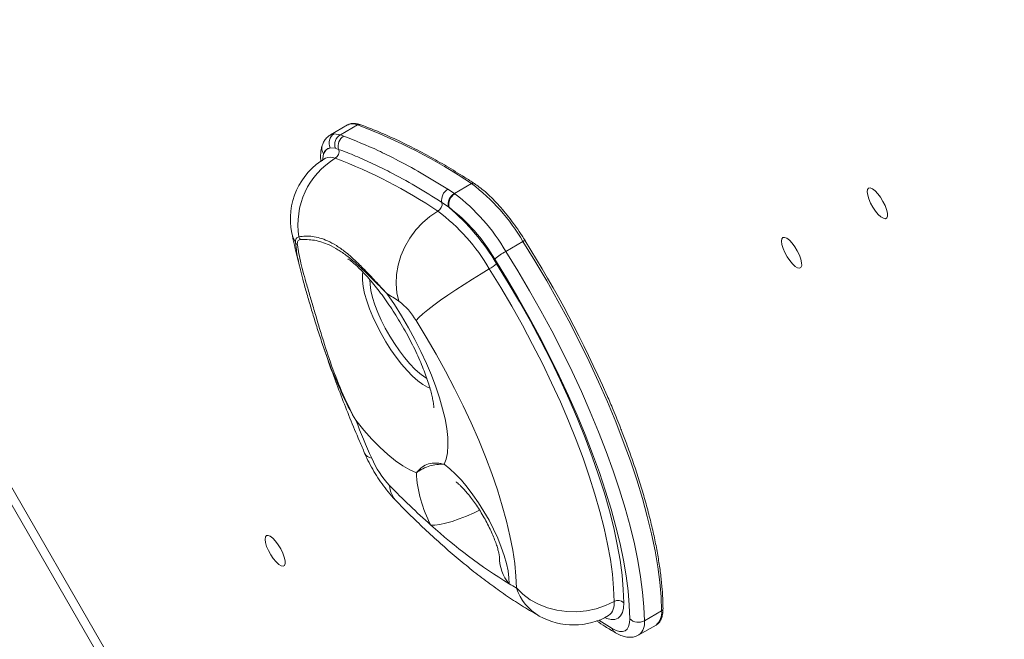
# Model space of a CAD drawing. Units: millimetres. Extents: x -7609 to 9250, y -6840 to 2088.
# Drawn here: x -957 to -676, y -4582 to -4405 of the extents above; entities that cross this region are included whole.
import ezdxf

# ---------------------------------------------------------------- set-up
doc = ezdxf.new("R2010")
doc.units = ezdxf.units.MM

msp = doc.modelspace()

# ---------------------------------------------------------------- linework, layer by layer
at = {"color": 7, "linetype": 'Continuous', "lineweight": 15}
for p, q in [((-1223.85, -4085.09), (-645.17, -5087.39)), ((-1222.12, -4083.09), (-642.57, -5086.89)), ((-863.05, -4435.26), (-867.95, -4438.09)), ((-865.14, -4438.08), (-860.24, -4435.24)), ((-862.94, -4435.2), (-863.05, -4435.26)), ((-866.9, -4437.78), (-865.14, -4438.08)), ((-865.14, -4438.08), (-864.16, -4438.44)), ((-866.58, -4441.94), (-868, -4441.84)), ((-865.62, -4442.25), (-866.58, -4441.94)), ((-834.45, -4453.66), (-832.57, -4454.86)), ((-832.57, -4454.86), (-827.67, -4452.03)), ((-832.57, -4454.86), (-832.42, -4454.96)), ((-834.24, -4458.71), (-836.14, -4457.4)), ((-834.1, -4458.81), (-834.24, -4458.71)), ((-817.89, -4471.39), (-813, -4468.56)), ((-778.33, -4576.9), (-773.43, -4574.07)), ((-779.87, -4580.97), (-774.97, -4578.14))]:
    msp.add_line(p, q, dxfattribs=at)
at = {"color": 8, "linetype": 'Continuous', "lineweight": 15}
for p, q in [((-869.94, -4443.48), (-870.28, -4445.48)), ((-877.69, -4470.98), (-877.94, -4468.89)), ((-791.37, -4576.8), (-787.5, -4579.18))]:
    msp.add_line(p, q, dxfattribs=at)
at = {"color": 7, "linetype": 'Continuous', "lineweight": 15, "flags": 128}
for points in [[(-714.29, -4453.32), (-713.81, -4453.26), (-713.18, -4453.52), (-712.44, -4454.09), (-711.66, -4454.92), (-710.89, -4455.95), (-710.18, -4457.12), (-709.59, -4458.32), (-709.17, -4459.47), (-708.94, -4460.48), (-708.92, -4461.29), (-709.12, -4461.83), (-709.51, -4462.05), (-710.07, -4461.95), (-710.76, -4461.54), (-711.53, -4460.83), (-712.31, -4459.89), (-713.06, -4458.78), (-713.71, -4457.59), (-714.22, -4456.4), (-714.55, -4455.3), (-714.68, -4454.38), (-714.59, -4453.71), (-714.29, -4453.32)], [(-837.27, -4459.89), (-839.54, -4461.4), (-841.66, -4463.21), (-843.59, -4465.28), (-845.28, -4467.58), (-846.7, -4470.05), (-847.82, -4472.65), (-848.63, -4475.32), (-849.09, -4478), (-849.22, -4480.65), (-848.99, -4483.21), (-848.41, -4485.63)], [(-738.77, -4467.45), (-738.29, -4467.39), (-737.66, -4467.65), (-736.92, -4468.22), (-736.14, -4469.05), (-735.37, -4470.09), (-734.66, -4471.25), (-734.07, -4472.45), (-733.65, -4473.6), (-733.42, -4474.62), (-733.4, -4475.42), (-733.6, -4475.96), (-733.99, -4476.19), (-734.55, -4476.09), (-735.24, -4475.67), (-736.01, -4474.96), (-736.79, -4474.02), (-737.54, -4472.91), (-738.19, -4471.72), (-738.7, -4470.53), (-739.03, -4469.44), (-739.16, -4468.52), (-739.07, -4467.84), (-738.77, -4467.45)], [(-813, -4468.56), (-812.84, -4468.47), (-812.7, -4468.4), (-812.58, -4468.34), (-812.48, -4468.3), (-812.42, -4468.29), (-812.38, -4468.29), (-812.38, -4468.31), (-812.41, -4468.35)], [(-773.43, -4574.07), (-773.56, -4570.13), (-773.92, -4565.94), (-774.49, -4561.53), (-775.28, -4556.91), (-776.28, -4552.1), (-777.49, -4547.1), (-778.9, -4541.95), (-780.52, -4536.65), (-782.33, -4531.23), (-784.33, -4525.7), (-786.51, -4520.08), (-788.87, -4514.38), (-791.4, -4508.64), (-794.08, -4502.86), (-796.92, -4497.06), (-799.89, -4491.27), (-803, -4485.51), (-806.22, -4479.79), (-809.56, -4474.14), (-813, -4468.56)], [(-817.89, -4471.39), (-814.46, -4476.96), (-811.12, -4482.62), (-807.9, -4488.34), (-804.79, -4494.1), (-801.81, -4499.89), (-798.98, -4505.68), (-796.3, -4511.46), (-793.77, -4517.21), (-791.41, -4522.9), (-789.23, -4528.53), (-787.23, -4534.06), (-785.42, -4539.48), (-783.8, -4544.78), (-782.39, -4549.93), (-781.18, -4554.92), (-780.18, -4559.74), (-779.39, -4564.36), (-778.82, -4568.77), (-778.46, -4572.95), (-778.33, -4576.9)], [(-782.51, -4576.33), (-782.64, -4572.48), (-782.99, -4568.41), (-783.54, -4564.11), (-784.31, -4559.62), (-785.28, -4554.93), (-786.46, -4550.07), (-787.84, -4545.05), (-789.41, -4539.9), (-791.17, -4534.61), (-793.12, -4529.23), (-795.25, -4523.75), (-797.54, -4518.21), (-800, -4512.62), (-802.62, -4506.99), (-805.38, -4501.35), (-808.27, -4495.71), (-811.3, -4490.1), (-814.44, -4484.53), (-817.69, -4479.02), (-821.03, -4473.6)], [(-820.51, -4474.95), (-817.19, -4480.34), (-813.98, -4485.8), (-810.88, -4491.34), (-807.9, -4496.91), (-805.06, -4502.5), (-802.36, -4508.09), (-799.82, -4513.67), (-797.44, -4519.2), (-795.24, -4524.67), (-793.22, -4530.06), (-791.39, -4535.35), (-789.75, -4540.51), (-788.32, -4545.54), (-787.09, -4550.41), (-786.08, -4555.1), (-785.28, -4559.6), (-784.7, -4563.88), (-784.34, -4567.95), (-784.2, -4571.76)], [(-843.52, -4491.14), (-842.7, -4490.29), (-841.57, -4489.27), (-840.14, -4488.09), (-838.45, -4486.78), (-836.53, -4485.37), (-834.42, -4483.89), (-832.16, -4482.36), (-829.8, -4480.81), (-827.39, -4479.29), (-824.97, -4477.82), (-822.6, -4476.42)], [(-786.99, -4571.38), (-787.12, -4567.64), (-787.47, -4563.65), (-788.04, -4559.45), (-788.83, -4555.04), (-789.82, -4550.44), (-791.02, -4545.66), (-792.43, -4540.73), (-794.04, -4535.66), (-795.83, -4530.48), (-797.81, -4525.19), (-799.97, -4519.82), (-802.31, -4514.4), (-804.8, -4508.93), (-807.44, -4503.45), (-810.23, -4497.96), (-813.15, -4492.49), (-816.19, -4487.07), (-819.35, -4481.7), (-822.6, -4476.42)], [(-851.85, -4483.44), (-849.72, -4486.59), (-847.67, -4489.85), (-845.72, -4493.19), (-843.87, -4496.58), (-842.15, -4499.99), (-840.57, -4503.4), (-839.14, -4506.77), (-837.89, -4510.07), (-836.82, -4513.27), (-835.93, -4516.34), (-835.24, -4519.26), (-834.76, -4522), (-834.48, -4524.54), (-834.42, -4526.85), (-834.56, -4528.92), (-834.91, -4530.72), (-835.47, -4532.23)], [(-814.86, -4567.56), (-815, -4564.18), (-815.35, -4560.56), (-815.92, -4556.72), (-816.7, -4552.68), (-817.69, -4548.46), (-818.9, -4544.07), (-820.3, -4539.54), (-821.89, -4534.89), (-823.68, -4530.13), (-825.64, -4525.3), (-827.77, -4520.41), (-830.06, -4515.48), (-832.5, -4510.55), (-835.08, -4505.62), (-837.78, -4500.73), (-840.6, -4495.89), (-843.52, -4491.14)], [(-843.42, -4534.65), (-845.3, -4533.82), (-847.3, -4532.66), (-849.4, -4531.19), (-851.59, -4529.41), (-853.83, -4527.34), (-856.12, -4525.01), (-858.43, -4522.43), (-860.73, -4519.63)], [(-835.47, -4532.23), (-833.9, -4533.48), (-832.26, -4535.01), (-830.59, -4536.77), (-828.92, -4538.76), (-827.26, -4540.94), (-825.66, -4543.27), (-824.12, -4545.71), (-822.68, -4548.23), (-821.36, -4550.79), (-820.19, -4553.34), (-819.17, -4555.85), (-818.33, -4558.27), (-817.68, -4560.57), (-817.23, -4562.7), (-816.98, -4564.64), (-816.95, -4566.35)], [(-886.26, -4552.61), (-885.78, -4552.54), (-885.15, -4552.8), (-884.41, -4553.37), (-883.63, -4554.21), (-882.86, -4555.24), (-882.15, -4556.4), (-881.56, -4557.6), (-881.14, -4558.75), (-880.91, -4559.77), (-880.89, -4560.58), (-881.09, -4561.11), (-881.48, -4561.34), (-882.04, -4561.24), (-882.73, -4560.82), (-883.5, -4560.12), (-884.28, -4559.17), (-885.03, -4558.06), (-885.68, -4556.87), (-886.19, -4555.69), (-886.52, -4554.59), (-886.65, -4553.67), (-886.56, -4552.99), (-886.26, -4552.61)], [(-814.86, -4567.56), (-813.05, -4569.35), (-810.95, -4570.91), (-808.59, -4572.21), (-806.03, -4573.23), (-803.31, -4573.93), (-800.5, -4574.32), (-797.65, -4574.38), (-794.81, -4574.1), (-792.06, -4573.5), (-789.43, -4572.59), (-786.99, -4571.38)], [(-787.5, -4579.18), (-786.41, -4579.73), (-785.42, -4580.01), (-784.56, -4580.03), (-783.83, -4579.79), (-783.25, -4579.29), (-782.83, -4578.53), (-782.58, -4577.54), (-782.51, -4576.33)]]:
    msp.add_lwpolyline(points, dxfattribs=at)
at = {"color": 8, "linetype": 'Continuous', "lineweight": 15, "flags": 128}
for points in [[(-878.98, -4466.19), (-878.68, -4467.27), (-877.94, -4468.89)], [(-841.6, -4509.4), (-843.04, -4508.34), (-844.55, -4507), (-846.1, -4505.42), (-847.66, -4503.62), (-849.21, -4501.63), (-850.72, -4499.49), (-852.16, -4497.23), (-853.51, -4494.89), (-854.75, -4492.5), (-855.86, -4490.12), (-856.81, -4487.79), (-857.6, -4485.53), (-858.2, -4483.4), (-858.61, -4481.42), (-858.81, -4479.63), (-858.82, -4478.07), (-858.72, -4477.25)], [(-856.75, -4479.45), (-856.67, -4480.82), (-856.4, -4482.59), (-855.92, -4484.54), (-855.27, -4486.63), (-854.43, -4488.82), (-853.44, -4491.07), (-852.31, -4493.34), (-851.05, -4495.58), (-849.7, -4497.75), (-848.28, -4499.82), (-846.82, -4501.74), (-845.33, -4503.48), (-843.86, -4505), (-842.42, -4506.29), (-841.05, -4507.3), (-840.45, -4507.68)], [(-839.54, -4510.48), (-840.25, -4510.18), (-841.6, -4509.4)], [(-825.36, -4545.35), (-826.89, -4546.06), (-829.08, -4547.01), (-831.22, -4547.83), (-833.25, -4548.52), (-835.11, -4549.05), (-836.77, -4549.41), (-838.18, -4549.59), (-839.3, -4549.58)], [(-784.2, -4571.76), (-784.3, -4573.3), (-784.61, -4574.57), (-785.12, -4575.54), (-785.84, -4576.21), (-786.75, -4576.54), (-787.82, -4576.55), (-789.05, -4576.24), (-789.59, -4576.02)]]:
    msp.add_lwpolyline(points, dxfattribs=at)
at = {"color": 8, "linetype": 'Continuous', "lineweight": 15}
for centre, radius, start, end in [((-861.64, -4438.22), 3.29, 64.7611, 113.1894), ((-859.81, -4435.95), 0.827, 70.9558, 121.1823), ((-866.76, -4440.2), 2.42, 93.2472, 119.5107), ((-867.82, -4441.92), 2.63, 162.0672, 216.5967), ((-867.98, -4447.7), 3.23, 64.473, 116.1297), ((-827.25, -4452.66), 0.758, 59.4677, 123.7108), ((-855.75, -4527.75), 2.77, 207.689, 260.7868), ((-843.49, -4537.64), 7.62, 184.9327, 223.1996), ((-808.49, -4559.01), 11.2, 177.8859, 220.9738), ((-801.11, -4563.01), 14.49, 198.314, 240.1396), ((-791.24, -4572.09), 4.31, 308.8901, 9.4882), ((-777.81, -4574.74), 4.43, 309.7475, 8.6308), ((-773.78, -4573.38), 0.779, 297.1874, 358.2732), ((-782.71, -4577.57), 4.44, 309.9747, 8.5972), ((-785.49, -4578.54), 2.12, 197.7042, 238.9214)]:
    msp.add_arc(centre, radius, start, end, dxfattribs=at)
at = {"color": 7, "linetype": 'Continuous', "lineweight": 15}
for centre, radius, start, end in [((-916.87, -4585.09), 160.19, 56.1622, 69.2963), ((-865.27, -4440.4), 3.09, 121.8103, 207.6539), ((-863.45, -4440.9), 3.29, 120.8677, 198.4275), ((-862.46, -4441.28), 3.31, 121.0217, 197.052), ((-867.41, -4444.49), 2.71, 102.5538, 158.3528), ((-867.82, -4444.01), 2.18, 94.7967, 166.1099), ((-867.72, -4442.9), 2.2, 301.0685, 17.2762), ((-859.4, -4462.12), 20, 120, 191.744), ((-855.19, -4463.67), 22.06, 121.1052, 189.3333), ((-917.55, -4579.64), 144.17, 56.1623, 69.2964), ((-832.7, -4456.7), 3.51, 119.8285, 191.5954), ((-861.28, -4496.65), 55.86, 30.1927, 53.0112), ((-830.85, -4457.9), 3.49, 119.5526, 193.3956), ((-830.7, -4458.01), 3.5, 119.4143, 193.2851), ((-866.58, -4499.8), 56.37, 30.2639, 52.6952), ((-838.44, -4457.86), 2.35, 299.7206, 11.1402), ((-877.28, -4508.99), 66.2, 30.9448, 49.2881), ((-864.85, -4499.16), 50.73, 30.2638, 52.6952), ((-870.88, -4504.51), 55.86, 30.1925, 53.0112), ((-874.9, -4466.71), 2.12, 194.7773, 218.616), ((-876.45, -4468.16), 1.66, 206.1226, 234.0885), ((-1090.18, -4643.63), 328.45, 23.5297, 32.2521), ((-809.98, -4485.97), 16.59, 118.4821, 131.7602), ((-827.87, -4466.7), 11.06, 298.4803, 311.7608), ((-949.04, -4639.99), 184.27, 56.8999, 58.1657), ((-859.62, -4500.5), 18.62, 30.1923, 53.0114), ((-490.51, -4371.25), 398.85, 201.8404, 203.5302), ((-831.25, -4519.77), 27.14, 203.2473, 223.0564), ((-808.23, -4532.97), 35.23, 182.7359, 208.144), ((-679.8, -4371.13), 239.34, 224.3018, 228.2097), ((-739.52, -4439.9), 148.28, 227.7083, 238.5194), ((-767.89, -4483.9), 95.95, 239.2468, 240.6856), ((-785.84, -4573.36), 2.29, 44.2814, 120.1019), ((-798.53, -4558.13), 20, 240.6966, 300), ((-780.05, -4573.93), 3.43, 224.281, 300.1012)]:
    msp.add_arc(centre, radius, start, end, dxfattribs=at)
for points, knots in [([(-859.54, -4435.17), (-859.76, -4435.1), (-860.37, -4434.9), (-861.29, -4434.79), (-862.21, -4434.86), (-862.68, -4435.11), (-862.87, -4435.21)], [0, 0, 0, 0, 0.188424, 0.510403, 0.808451, 1, 1, 1, 1]), ([(-826.86, -4452.01), (-827.78, -4451.42), (-830.45, -4449.69), (-834.81, -4447.04), (-839.9, -4444.14), (-844.89, -4441.51), (-849.79, -4439.14), (-854.51, -4437.08), (-857.73, -4435.82), (-859.37, -4435.23), (-859.54, -4435.17)], [0, 0, 0, 0, 0.0798, 0.231641, 0.383505, 0.535396, 0.687309, 0.839242, 0.983178, 1, 1, 1, 1]), ([(-867.95, -4438.11), (-868.27, -4438.31), (-868.92, -4438.74), (-869.67, -4439.67), (-870.1, -4440.48), (-870.28, -4440.98), (-870.33, -4441.1)], [0, 0, 0, 0, 0.278759, 0.583564, 0.895469, 1, 1, 1, 1]), ([(-864.16, -4438.44), (-860.9, -4439.75), (-856.09, -4441.67), (-848.64, -4445.37), (-842.07, -4448.93), (-836.99, -4452.08), (-834.45, -4453.66)], [0, 0, 0, 0, 0.346968, 0.511789, 0.755639, 1, 1, 1, 1]), ([(-870.32, -4441.11), (-870.43, -4441.5), (-870.69, -4442.36), (-870.79, -4443.85), (-870.79, -4445.01), (-870.69, -4445.73), (-870.69, -4445.79)], [0, 0, 0, 0, 0.270103, 0.595968, 0.966593, 1, 1, 1, 1]), ([(-836.14, -4457.4), (-838.66, -4455.82), (-843.71, -4452.65), (-850.24, -4449.08), (-855.92, -4446.27), (-860.81, -4444.08), (-864.01, -4442.86), (-865.62, -4442.25)], [0, 0, 0, 0, 0.243788, 0.488147, 0.65298, 0.826387, 1, 1, 1, 1]), ([(-812.38, -4468.29), (-812.66, -4467.84), (-813.5, -4466.54), (-814.92, -4464.46), (-816.66, -4462.1), (-818.43, -4459.89), (-820.21, -4457.85), (-821.99, -4456.01), (-823.74, -4454.37), (-825.38, -4453.03), (-826.4, -4452.33), (-826.86, -4452.01)], [0, 0, 0, 0, 0.062541, 0.18148, 0.300516, 0.419654, 0.538948, 0.658458, 0.778267, 0.898485, 1, 1, 1, 1]), ([(-878.98, -4466.19), (-878.77, -4467.2), (-878.14, -4470.16), (-877.34, -4473.61), (-876.68, -4476.11), (-876.56, -4476.58)], [0, 0, 0, 0, 0.295577, 0.868588, 1, 1, 1, 1]), ([(-877.94, -4468.89), (-877.93, -4468.46), (-877.91, -4467.58), (-877.27, -4467.36), (-876.95, -4467.25)], [0, 0, 0, 0, 0.501162, 1, 1, 1, 1]), ([(-876.95, -4467.25), (-876.34, -4467.16), (-875.11, -4466.97), (-873.09, -4467.08), (-870.98, -4467.51), (-868.7, -4468.36), (-866.27, -4469.68), (-863.68, -4471.54), (-861.03, -4473.85), (-858.21, -4476.63), (-855.19, -4479.84), (-853, -4482.21), (-851.86, -4483.44), (-851.85, -4483.44)], [0, 0, 0, 0, 0.087542, 0.175076, 0.264728, 0.354375, 0.456708, 0.559049, 0.664902, 0.770768, 0.88459, 0.999315, 1, 1, 1, 1]), ([(-876.56, -4468.03), (-876.85, -4468.12), (-877.44, -4468.29), (-877.43, -4469.1), (-877.42, -4469.51)], [0, 0, 0, 0, 0.498319, 1, 1, 1, 1]), ([(-877.42, -4469.51), (-877.13, -4471.21), (-876.69, -4473.77), (-875.64, -4477.73), (-874.72, -4481), (-873.69, -4484.56), (-872.54, -4488.45), (-871.32, -4492.6), (-869.64, -4498.12), (-867.33, -4505.11), (-864.27, -4512.77), (-861.87, -4517.58), (-860.74, -4519.62), (-860.73, -4519.63)], [0, 0, 0, 0, 0.142417, 0.215149, 0.287874, 0.364628, 0.44138, 0.520494, 0.599616, 0.742371, 0.887962, 0.999452, 1, 1, 1, 1]), ([(-851.85, -4483.44), (-851.86, -4483.44), (-852.98, -4482.32), (-855.13, -4480.14), (-858.05, -4477.23), (-860.74, -4474.73), (-863.28, -4472.61), (-865.82, -4470.85), (-868.92, -4469.18), (-872.62, -4467.98), (-875.24, -4468.02), (-876.56, -4468.03)], [0, 0, 0, 0, 0.000694, 0.115744, 0.231553, 0.334201, 0.436843, 0.541897, 0.646945, 0.821887, 1, 1, 1, 1]), ([(-866.18, -4508.51), (-866.67, -4507.39), (-867.8, -4504.86), (-869.22, -4500.89), (-870.7, -4496.59), (-872.07, -4492.31), (-873.37, -4488.05), (-874.57, -4483.98), (-875.61, -4480.27), (-876.48, -4476.99), (-877.16, -4474.07), (-877.57, -4472.08), (-877.68, -4471.12), (-877.69, -4470.98)], [0, 0, 0, 0, 0.077233, 0.174858, 0.272474, 0.375989, 0.479492, 0.587172, 0.694856, 0.790333, 0.885819, 0.984012, 1, 1, 1, 1]), ([(-863.01, -4473.52), (-863.01, -4473.52), (-863.03, -4473.51), (-862.78, -4473.66), (-862.31, -4473.99), (-861.61, -4474.54), (-860.71, -4475.31), (-859.63, -4476.33), (-858.4, -4477.59), (-857.03, -4479.09), (-855.56, -4480.82), (-854.02, -4482.77), (-852.44, -4484.91), (-850.85, -4487.22), (-849.27, -4489.65), (-847.73, -4492.19), (-846.25, -4494.78), (-844.87, -4497.4), (-843.59, -4499.99), (-842.44, -4502.53), (-841.43, -4504.97), (-840.57, -4507.26), (-839.87, -4509.37), (-839.32, -4511.25), (-838.92, -4512.87), (-838.65, -4514.19), (-838.51, -4515.16), (-838.46, -4515.77), (-838.45, -4516.07), (-838.45, -4516.06), (-838.45, -4516.06)], [0, 0, 0, 0, 0.014672, 0.043624, 0.07361, 0.104946, 0.137811, 0.17226, 0.208242, 0.245632, 0.284261, 0.323935, 0.364458, 0.405643, 0.447311, 0.489299, 0.531448, 0.573598, 0.615561, 0.657185, 0.698308, 0.738759, 0.778357, 0.816918, 0.854267, 0.890259, 0.924825, 0.954648, 0.983425, 1, 1, 1, 1]), ([(-870.11, -4498.28), (-869.93, -4498.81), (-869.06, -4501.43), (-867.35, -4506.22), (-864.96, -4512.62), (-862.41, -4519.07), (-860.14, -4524.55), (-858.7, -4527.88), (-858.2, -4529.03)], [0, 0, 0, 0, 0.053799, 0.263497, 0.472605, 0.681205, 0.889368, 1, 1, 1, 1]), ([(-784.63, -4523.15), (-784.79, -4522.72), (-785.6, -4520.58), (-787.03, -4517.06), (-788.36, -4513.95), (-788.94, -4512.59)], [0, 0, 0, 0, 0.125682, 0.615888, 1, 1, 1, 1]), ([(-773, -4573.4), (-773.01, -4572.78), (-773.04, -4570.96), (-773.23, -4567.81), (-773.63, -4563.87), (-774.21, -4559.76), (-774.97, -4555.48), (-775.91, -4551.04), (-777.03, -4546.46), (-778.32, -4541.75), (-779.77, -4536.92), (-781.39, -4531.99), (-783.01, -4527.4), (-784.14, -4524.42), (-784.63, -4523.15)], [0, 0, 0, 0, 0.046648, 0.135637, 0.22457, 0.313438, 0.402243, 0.490994, 0.579697, 0.668358, 0.756984, 0.84558, 0.93415, 1, 1, 1, 1]), ([(-858.2, -4529.03), (-857.99, -4529.51), (-857.39, -4530.85), (-856.28, -4533.01), (-854.83, -4535.48), (-853.24, -4537.87), (-851.49, -4540.16), (-850.07, -4541.8), (-849.23, -4542.67), (-849.05, -4542.86)], [0, 0, 0, 0, 0.093708, 0.263971, 0.431689, 0.600831, 0.774784, 0.951595, 1, 1, 1, 1]), ([(-843.42, -4534.65), (-843.42, -4534.64), (-843.19, -4534.34), (-842.69, -4533.77), (-841.54, -4532.79), (-839.94, -4531.96), (-838.23, -4531.79), (-836.93, -4531.95), (-836.15, -4532.09), (-835.73, -4532.18), (-835.51, -4532.23), (-835.48, -4532.23), (-835.47, -4532.23)], [0, 0, 0, 0, 0.001403, 0.128344, 0.253725, 0.499995, 0.747662, 0.872952, 0.935753, 0.991574, 0.998597, 1, 1, 1, 1]), ([(-835.47, -4532.23), (-835.48, -4532.23), (-836.26, -4532.21), (-837.66, -4532.23), (-839.57, -4532.59), (-841.26, -4533.28), (-842.54, -4534.01), (-843.14, -4534.43), (-843.42, -4534.65), (-843.42, -4534.65)], [0, 0, 0, 0, 0.001401, 0.250676, 0.499978, 0.745588, 0.871072, 0.998597, 1, 1, 1, 1]), ([(-832.08, -4537.27), (-832.08, -4537.27), (-832.12, -4537.25), (-831.97, -4537.35), (-831.63, -4537.61), (-831.07, -4538.1), (-830.34, -4538.82), (-829.46, -4539.77), (-828.46, -4540.95), (-827.38, -4542.35), (-826.27, -4543.93), (-825.15, -4545.65), (-824.07, -4547.47), (-823.07, -4549.33), (-822.16, -4551.18), (-821.39, -4552.95), (-820.76, -4554.58), (-820.28, -4556.01), (-819.97, -4557.16), (-819.79, -4558), (-819.71, -4558.51), (-819.69, -4558.75), (-819.69, -4558.72), (-819.69, -4558.71)], [0, 0, 0, 0, 0.003569, 0.044154, 0.086294, 0.130855, 0.178287, 0.228667, 0.281773, 0.337194, 0.39443, 0.452959, 0.512271, 0.571885, 0.631218, 0.689752, 0.747001, 0.802479, 0.855742, 0.901145, 0.944112, 0.985195, 1, 1, 1, 1]), ([(-849.05, -4542.86), (-848.27, -4543.65), (-845.99, -4545.97), (-842.2, -4549.66), (-837.69, -4553.85), (-833.18, -4557.83), (-828.67, -4561.59), (-824.15, -4565.13), (-819.63, -4568.44), (-815.1, -4571.51), (-811.33, -4573.86), (-809.07, -4575.15), (-808.32, -4575.57)], [0, 0, 0, 0, 0.056412, 0.165197, 0.274377, 0.384119, 0.494497, 0.605583, 0.717451, 0.830151, 0.943693, 1, 1, 1, 1]), ([(-774.98, -4578.13), (-774.72, -4577.96), (-774.19, -4577.6), (-773.63, -4576.76), (-773.23, -4575.71), (-773.03, -4574.58), (-773.01, -4573.75), (-773, -4573.4)], [0, 0, 0, 0, 0.188726, 0.392065, 0.605474, 0.836023, 1, 1, 1, 1]), ([(-792, -4576.94), (-791.16, -4577.49), (-789.33, -4578.7), (-787.55, -4579.77), (-786.58, -4580.35)], [0, 0, 0, 0, 0.458614, 1, 1, 1, 1]), ([(-786.58, -4580.35), (-786.31, -4580.5), (-785.58, -4580.91), (-784.41, -4581.37), (-783.09, -4581.66), (-781.84, -4581.65), (-780.73, -4581.43), (-780.13, -4581.08), (-779.87, -4580.93)], [0, 0, 0, 0, 0.125417, 0.346079, 0.53935, 0.713766, 0.878378, 1, 1, 1, 1])]:
    msp.add_open_spline(points, degree=3, knots=knots, dxfattribs=at)
at = {"color": 8, "linetype": 'Continuous', "lineweight": 15}
msp.add_open_spline([(-860.73, -4519.63), (-860.74, -4519.62), (-861.93, -4517.6), (-863.92, -4513.94), (-865.49, -4510.15), (-866.18, -4508.51)], degree=3, knots=[0, 0, 0, 0, 0.0027423, 0.5662257, 1, 1, 1, 1], dxfattribs=at)

doc.saveas('drawing.dxf')
